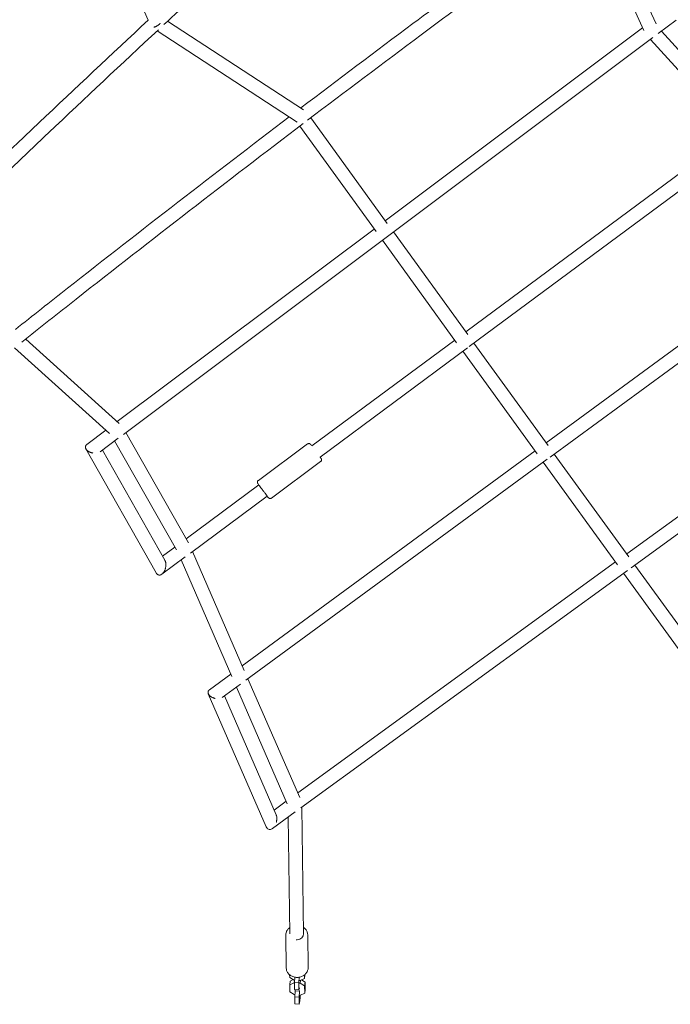
# Model space of a CAD drawing. Units: millimetres. Extents: x -6409 to 6144, y -6598 to 5586.
# Drawn here: x 847 to 1739, y -3758 to -2409 of the extents above; entities that cross this region are included whole.
import ezdxf

# ---------------------------------------------------------------- set-up
doc = ezdxf.new("R2010")
doc.units = ezdxf.units.MM
doc.header["$LTSCALE"] = 20
doc.layers.add('2d', color=230, linetype='Continuous')

msp = doc.modelspace()

# ---------------------------------------------------------------- linework, layer by layer
at = {"layer": '2d', "lineweight": 0}
for p, q in [((885.8, -2091.8), (1022.8, -2410)), ((1719.1, -2415), (1643.5, -2248.4)), ((1702.3, -2423.8), (1627.9, -2259.8)), ((1235.8, -2532.5), (1049.5, -2411.1)), ((1746.8, -2409.6), (1721.8, -2428.3)), ((1227.1, -2549.5), (1035.2, -2424.4)), ((1700.7, -2420.4), (1347.9, -2684.6)), ((1845.3, -2555.6), (1726.6, -2424.8)), ((1714.8, -2433.6), (988.8, -2977.4)), ((1831, -2568.2), (1711.3, -2436.2)), ((1350.5, -2688.2), (1245.7, -2543.6)), ((1335.2, -2699.5), (1230.6, -2555.1)), ((1458.2, -2836.8), (1827, -2563.8)), ((1462.9, -2856.9), (1843.5, -2575.2)), ((1332.7, -2696), (980.4, -2959.9)), ((1568.5, -2988.9), (1970.6, -2694.2)), ((1445.6, -2851.7), (1343.9, -2711.4)), ((1460.9, -2840.5), (1359.1, -2700)), ((1574, -3008.4), (1988, -2705)), ((970, -2976.1), (839.8, -2858.6)), ((983.2, -2962.4), (854.9, -2846.7)), ((1247.1, -2993.1), (1443, -2848.1)), ((1258.4, -3008.4), (1460.7, -2858.6)), ((1571.3, -2992.8), (1469.4, -2852.2)), ((1555.9, -3003.9), (1454.1, -2863.5)), ((964.9, -2971.5), (938.9, -2991)), ((1077.9, -3125.9), (992.3, -2974.8)), ((1902.2, -2978.7), (1678.8, -3141)), ((981.8, -2982.6), (956.8, -3001.4)), ((1061.6, -3135.7), (976.9, -2986.3)), ((1173.9, -3040.5), (1241.4, -2990.5)), ((1913.3, -2994.1), (1684.8, -3160.1)), ((1033.8, -3167.2), (937.6, -2997.3)), ((1045.7, -3149.7), (960.3, -2998.8)), ((1151.8, -3294.3), (1553.2, -3000.1)), ((1681.7, -3145), (1579.6, -3004.3)), ((1156.7, -3314.3), (1570, -3011.3)), ((1191.7, -3064.6), (1259.2, -3014.6)), ((1666.3, -3156.1), (1564.3, -3015.5)), ((1074.9, -3120.6), (1174.7, -3046.7)), ((1080.7, -3139.9), (1186, -3062)), ((1042.7, -3144.4), (1059.5, -3132)), ((1154.6, -3300.7), (1083.6, -3137.8)), ((1041.7, -3168.8), (1073.6, -3145.2)), ((1137.6, -3309.2), (1068, -3149.4)), ((1663.4, -3152.2), (1227.8, -3468.6)), ((1768.4, -3264.6), (1689.9, -3156.4)), ((1679.7, -3163.8), (1232, -3489.1)), ((1753, -3275.8), (1674.6, -3167.6)), ((1106.8, -3327.3), (1136.1, -3305.8)), ((1230.6, -3475), (1159.6, -3312.1)), ((1124.4, -3338), (1149.6, -3319.5)), ((1213.5, -3483.4), (1143.9, -3323.7)), ((1184.7, -3515), (1105.3, -3332.8)), ((1198.2, -3498.6), (1127.4, -3335.8)), ((1212.1, -3480.1), (1195.4, -3492.1)), ((1235.9, -3661.5), (1233.4, -3488.1)), ((1224.5, -3494.5), (1193.3, -3517.2)), ((1216.9, -3661.8), (1214.6, -3501.7)), ((1211.5, -3663.5), (1212.1, -3708.5)), ((1241.5, -3663.1), (1242.1, -3708)), ((1216.8, -3717.8), (1216.9, -3721.5)), ((1216.9, -3721.5), (1222.9, -3725.2)), ((1223.4, -3728.1), (1223.8, -3721.1)), ((1229.3, -3728.5), (1229.8, -3721.1)), ((1231.3, -3725.8), (1237.2, -3723)), ((1237.2, -3723), (1237.1, -3718)), ((1237.2, -3723), (1237.7, -3718)), ((1237.7, -3718), (1237.7, -3717.5)), ((1217, -3731.4), (1217.5, -3726.4)), ((1222.9, -3728.6), (1217, -3731.4)), ((1217, -3731.4), (1217.1, -3741.3)), ((1221.6, -3724.4), (1217.5, -3726.4)), ((1222.9, -3725.2), (1223.5, -3725.2)), ((1222.9, -3728.6), (1223.3, -3725.2)), ((1223.4, -3728.7), (1222.9, -3728.6)), ((1223.4, -3728.1), (1229.3, -3728.5)), ((1223.5, -3738), (1223.4, -3728.1)), ((1229.5, -3738.4), (1229.3, -3728.5)), ((1230.1, -3736.6), (1229.5, -3738.4)), ((1230, -3725.7), (1231.3, -3725.8)), ((1231.3, -3729.3), (1230.1, -3729.2)), ((1230.2, -3735.6), (1230.1, -3736.6)), ((1231.3, -3729.3), (1231.7, -3725.6)), ((1237.3, -3732.9), (1231.3, -3729.3)), ((1237.9, -3727.8), (1233.1, -3724.9)), ((1237.3, -3732.9), (1237.9, -3727.8)), ((1237.5, -3742.8), (1237.3, -3732.9)), ((1238, -3737.8), (1237.9, -3727.8)), ((1217.1, -3741.3), (1223.1, -3745)), ((1223.1, -3745), (1223.8, -3745)), ((1223.5, -3738), (1229.5, -3738.4)), ((1223.7, -3747.9), (1224.2, -3739.7)), ((1223.7, -3747.9), (1229.6, -3748.3)), ((1223.8, -3757.8), (1223.7, -3747.9)), ((1224.2, -3739.7), (1224.3, -3738.6)), ((1224.2, -3739.7), (1230.1, -3740.1)), ((1229.6, -3748.3), (1230.1, -3740.1)), ((1229.8, -3758.2), (1229.6, -3748.3)), ((1230.1, -3740.1), (1230.2, -3739.1)), ((1230.3, -3745.5), (1231.6, -3745.6)), ((1231.1, -3749.3), (1230.4, -3756.4)), ((1231.4, -3745.6), (1231.1, -3749.3)), ((1231.6, -3745.6), (1237.5, -3742.8)), ((1237.5, -3742.8), (1238, -3737.8)), ((1223.8, -3757.8), (1229.8, -3758.2)), ((1230.4, -3756.4), (1229.8, -3758.2))]:
    msp.add_line(p, q, dxfattribs=at)
at = {"layer": '2d', "lineweight": 0, "extrusion": (0, 0, -1)}
for major_axis, start_param, end_param in [((9.5, 0.14), 0.000085, 1.496826), ((-9.5, -0.14), -1.644767, -1.480082)]:
    msp.add_ellipse((1226.4, -3661.7), major_axis=major_axis, ratio=0.844807, start_param=start_param, end_param=end_param, dxfattribs=at)
at = {"layer": '2d', "lineweight": 0}
for points, knots in [([(1368.6, -2121.3), (1287.7, -2193.3), (1207.4, -2265.9), (1099.8, -2364.6), (1072.1, -2390.2), (1044.5, -2415.8)], [3.8620229, 3.8620229, 3.8620229, 3.8620229, 3.8769855, 3.8769855, 3.88219554, 3.88219554, 3.88219554, 3.88219554]), ([(1613.5, -2246.7), (1537.3, -2302.2), (1461.3, -2358.1), (1334.4, -2452.8), (1283.2, -2491.3), (1232.1, -2530.1)], [1.95883251, 1.95883251, 1.95883251, 1.95883251, 1.98031839, 1.98031839, 1.99492242, 1.99492242, 1.99492242, 1.99492242]), ([(1633.4, -2255.8), (1554.3, -2313.3), (1475.5, -2371.3), (1345, -2468.6), (1293, -2507.7), (1241.2, -2547)], [1.95801755, 1.95801755, 1.95801755, 1.95801755, 1.98031598, 1.98031598, 1.99515009, 1.99515009, 1.99515009, 1.99515009]), ([(1022.8, -2410), (972.8, -2456.5), (923, -2503.1), (819.9, -2600.8), (766.6, -2651.8), (713.5, -2703)], [3.88274703, 3.88274703, 3.88274703, 3.88274703, 3.89216911, 3.89216911, 3.90235391, 3.90235391, 3.90235391, 3.90235391]), ([(1039.5, -2414), (1039.3, -2414.2), (1039.1, -2414.4), (1038.5, -2414.9), (1038.2, -2415.3), (1037.4, -2415.9), (1037, -2416.2), (1036.6, -2416.5)], [0.028735268, 0.028735268, 0.028735268, 0.028735268, 0.029694697, 0.029694697, 0.031237931, 0.031237931, 0.032781165, 0.032781165, 0.032781165, 0.032781165]), ([(1036.8, -2423), (986.5, -2469.7), (936.4, -2516.7), (830.3, -2617.1), (774.4, -2670.6), (718.7, -2724.4)], [3.88268016, 3.88268016, 3.88268016, 3.88268016, 3.89216911, 3.89216911, 3.90286585, 3.90286585, 3.90286585, 3.90286585]), ([(1036.4, -2416.7), (1036.3, -2416.8), (1036.1, -2416.9), (1035.7, -2417.2), (1035.6, -2417.3), (1035, -2417.6), (1034.7, -2417.9), (1034.1, -2418.2), (1033.9, -2418.2), (1033.6, -2418.4), (1033.4, -2418.5), (1032.8, -2418.8), (1032.5, -2418.9), (1031.8, -2419.2), (1031.4, -2419.3), (1030.9, -2419.4), (1030.7, -2419.5), (1030.6, -2419.5)], [0.033017184, 0.033017184, 0.033017184, 0.033017184, 0.033650272, 0.033650272, 0.03428336, 0.03428336, 0.035549536, 0.035549536, 0.036182624, 0.036182624, 0.036815712, 0.036815712, 0.038081887, 0.038081887, 0.039348063, 0.039348063, 0.040009759, 0.040009759, 0.040009759, 0.040009759]), ([(1036.4, -2416.7), (1036.1, -2416.9), (1035.7, -2417.2), (1035, -2417.6), (1034.7, -2417.8), (1033.9, -2418.2), (1033.6, -2418.4), (1032.9, -2418.7), (1032.5, -2418.8), (1031.8, -2419.1), (1031.5, -2419.2), (1031, -2419.3), (1030.9, -2419.3), (1030.8, -2419.4)], [0.03303397, 0.03303397, 0.03303397, 0.03303397, 0.03429565, 0.03429565, 0.03555733, 0.03555733, 0.03681901, 0.03681901, 0.03808069, 0.03808069, 0.03934237, 0.03934237, 0.039779625, 0.039779625, 0.039779625, 0.039779625]), ([(1216.1, -2542.3), (1114.1, -2619.8), (1012.8, -2698.1), (888.4, -2795.9), (864.5, -2814.8), (840.8, -2833.6)], [1.99645569, 1.99645569, 1.99645569, 1.99645569, 2.02565452, 2.02565452, 2.03258091, 2.03258091, 2.03258091, 2.03258091]), ([(1235.2, -2551.6), (1130.8, -2630.9), (1027.1, -2711), (899.3, -2811.5), (874.4, -2831.2), (849.6, -2850.9)], [1.99572889, 1.99572889, 1.99572889, 1.99572889, 2.02563101, 2.02563101, 2.03287021, 2.03287021, 2.03287021, 2.03287021]), ([(1247.1, -2993.1), (1246.7, -2992.4), (1246.3, -2991.9), (1245.8, -2991.4), (1245.7, -2991.2), (1245.5, -2991), (1245.5, -2990.9), (1245.3, -2990.8), (1245.3, -2990.7), (1245.1, -2990.6), (1245.1, -2990.5), (1244.8, -2990.4), (1244.7, -2990.3), (1244.2, -2990.1), (1244.1, -2990), (1243.7, -2989.9), (1243.5, -2989.9), (1243, -2989.9), (1242.6, -2989.9), (1241.9, -2990.2), (1241.6, -2990.3), (1241.4, -2990.5)], [7.1941977, 7.1941977, 7.1941977, 7.1941977, 7.5106186, 7.5106186, 7.6844827, 7.6844827, 7.7714147, 7.7714147, 7.7948049, 7.7948049, 7.8188647, 7.8188647, 7.8356096, 7.8356096, 7.8426321, 7.8426321, 7.8475609, 7.8475609, 7.8545644, 7.8545644, 7.8583468, 7.8583468, 7.8583468, 7.8583468]), ([(1259.2, -3014.6), (1259.5, -3014.4), (1259.7, -3014.2), (1260.1, -3013.7), (1260.2, -3013.4), (1260.4, -3012.9), (1260.4, -3012.6), (1260.5, -3012.1), (1260.4, -3011.9), (1260.4, -3011.5), (1260.3, -3011.4), (1260.3, -3011.1), (1260.2, -3011), (1260.2, -3010.9), (1260.1, -3010.8), (1260.1, -3010.7), (1260.1, -3010.7), (1260, -3010.5), (1259.9, -3010.4), (1259.6, -3010), (1259.4, -3009.6), (1258.8, -3008.9), (1258.7, -3008.6), (1258.5, -3008.3)], [4.7167541, 4.7167541, 4.7167541, 4.7167541, 4.720994, 4.720994, 4.7256673, 4.7256673, 4.731808, 4.731808, 4.7412483, 4.7412483, 4.7560529, 4.7560529, 4.7727854, 4.7727854, 4.7931362, 4.7931362, 4.8272713, 4.8272713, 4.9241623, 4.9241623, 5.2383215, 5.2383215, 5.3809032, 5.3809032, 5.3809032, 5.3809032]), ([(1191.7, -3064.6), (1191.5, -3064.8), (1191.2, -3064.9), (1190.6, -3065.1), (1190.3, -3065.1), (1189.8, -3065.2), (1189.5, -3065.1), (1189, -3065), (1188.8, -3064.9), (1188.4, -3064.8), (1188.3, -3064.7), (1188.1, -3064.5), (1188, -3064.5), (1187.9, -3064.4), (1187.9, -3064.3), (1187.8, -3064.2), (1187.7, -3064.2), (1187.6, -3064.1), (1187.5, -3064), (1187.2, -3063.6), (1187, -3063.3), (1186.1, -3062.2), (1185.6, -3061.5), (1184.4, -3059.9), (1183.7, -3059), (1182.3, -3057.1), (1181.5, -3056.1), (1180, -3054), (1179.2, -3053), (1177.7, -3051), (1177, -3050), (1175.8, -3048.2), (1175.2, -3047.4), (1174.2, -3046.1), (1173.8, -3045.6), (1173.4, -3045), (1173.3, -3044.8), (1173.2, -3044.5), (1173.1, -3044.5), (1173, -3044.3), (1173, -3044.2), (1172.9, -3044.1), (1172.9, -3044), (1172.8, -3043.7), (1172.7, -3043.5), (1172.7, -3043.1), (1172.7, -3042.9), (1172.7, -3042.5), (1172.7, -3042.3), (1172.8, -3041.8), (1173, -3041.4), (1173.4, -3040.8), (1173.7, -3040.6), (1173.9, -3040.5)], [1.566431, 1.566431, 1.566431, 1.566431, 1.570671, 1.570671, 1.575344, 1.575344, 1.581485, 1.581485, 1.590925, 1.590925, 1.60573, 1.60573, 1.622463, 1.622463, 1.642813, 1.642813, 1.676948, 1.676948, 1.773839, 1.773839, 2.087999, 2.087999, 2.423538, 2.423538, 2.747055, 2.747055, 3.068587, 3.068587, 3.389658, 3.389658, 3.710897, 3.710897, 4.033214, 4.033214, 4.360296, 4.360296, 4.53416, 4.53416, 4.621092, 4.621092, 4.644482, 4.644482, 4.668542, 4.668542, 4.685287, 4.685287, 4.692309, 4.692309, 4.697238, 4.697238, 4.704241, 4.704241, 4.708024, 4.708024, 4.708024, 4.708024]), ([(1198.2, -3498.6), (1198.3, -3498.6), (1198.3, -3498.7), (1198.4, -3499), (1198.5, -3499.2), (1198.6, -3499.5), (1198.6, -3499.5), (1198.6, -3499.5), (1198.6, -3499.5), (1198.6, -3499.6), (1198.6, -3499.7), (1198.7, -3499.8), (1198.7, -3500), (1199, -3501), (1199.1, -3501.9), (1199.2, -3503.2), (1199.2, -3503.5), (1199.2, -3503.9), (1199.2, -3504), (1199.2, -3504.1), (1199.2, -3504.2), (1199.2, -3504.2), (1199.2, -3504.2), (1199.2, -3504.3), (1199.2, -3504.8), (1199.1, -3505.3), (1199, -3506.2), (1198.9, -3506.6), (1198.8, -3507.4), (1198.8, -3507.6), (1198.7, -3508), (1198.6, -3508.1), (1198.6, -3508.3), (1198.6, -3508.5), (1198.5, -3508.5), (1198.5, -3508.5), (1198.5, -3508.5), (1198.5, -3508.5), (1198.5, -3508.5), (1198.5, -3508.6)], [0.360927, 0.360927, 0.360927, 0.360927, 0.3640863, 0.3640863, 0.3738175, 0.3738175, 0.3744257, 0.3744257, 0.3750339, 0.3750339, 0.3762503, 0.3786831, 0.3835486, 0.3835486, 0.4224732, 0.4224732, 0.4322044, 0.4322044, 0.43707, 0.43707, 0.4376782, 0.4376782, 0.4382864, 0.4395028, 0.4419355, 0.4613978, 0.4613978, 0.4808601, 0.4808601, 0.4905913, 0.4905913, 0.4954569, 0.4978897, 0.499106, 0.4997142, 0.4997142, 0.5000183, 0.5000183, 0.5003224, 0.5003224, 0.5003224, 0.5003224]), ([(1192.5, -3517.7), (1191.8, -3518.1), (1191.2, -3518.4), (1190.3, -3518.6), (1190, -3518.6), (1189.7, -3518.6), (1189.7, -3518.6), (1189.6, -3518.6), (1189.6, -3518.6), (1189.6, -3518.6), (1189.6, -3518.6), (1189.6, -3518.7), (1189.4, -3518.7), (1189.1, -3518.6), (1188.9, -3518.6), (1188, -3518.5), (1187.4, -3518.2), (1186.8, -3517.8), (1186.7, -3517.7), (1186.6, -3517.6), (1186.5, -3517.6), (1186.5, -3517.5), (1186.3, -3517.4), (1186.1, -3517.2), (1185.7, -3516.8), (1185.4, -3516.4), (1185, -3515.7), (1184.8, -3515.4), (1184.7, -3515)], [0.6892893, 0.6892893, 0.6892893, 0.6892893, 0.7281281, 0.7281281, 0.7475475, 0.7475475, 0.749975, 0.749975, 0.7502784, 0.7502784, 0.7505818, 0.7511887, 0.7524024, 0.7572572, 0.766967, 0.766967, 0.8058058, 0.8058058, 0.8106606, 0.8106606, 0.8130881, 0.8130881, 0.8155155, 0.8252252, 0.8252252, 0.8446446, 0.8446446, 0.8610609, 0.8610609, 0.8610609, 0.8610609]), ([(1193.1, -3517.3), (1193.1, -3517.3), (1193, -3517.4), (1192.9, -3517.5), (1192.8, -3517.6), (1192.7, -3517.6), (1192.6, -3517.7), (1192.6, -3517.7), (1192.5, -3517.7), (1192.5, -3517.7), (1192.5, -3517.7)], [0.67301487, 0.67301487, 0.67301487, 0.67301487, 0.67747884, 0.67747884, 0.68338406, 0.68633666, 0.68633666, 0.68781297, 0.68781297, 0.68928927, 0.68928927, 0.68928927, 0.68928927]), ([(1216.8, -3653.3), (1215.7, -3654.1), (1214.6, -3655.1), (1212.9, -3657.4), (1212.3, -3658.8), (1211.6, -3661.2), (1211.4, -3662.4), (1211.5, -3663.5)], [5.9919632, 5.9919632, 5.9919632, 5.9919632, 6.2966373, 6.2966373, 6.6116085, 6.6116085, 6.8601474, 6.8601474, 6.8601474, 6.8601474]), ([(1241.5, -3663.1), (1241.4, -3661.7), (1241.2, -3660.3), (1240.2, -3657.8), (1239.5, -3656.5), (1237.8, -3654.5), (1236.8, -3653.7), (1235.8, -3653)], [3.7185548, 3.7185548, 3.7185548, 3.7185548, 4.0171556, 4.0171556, 4.321334, 4.321334, 4.586739, 4.586739, 4.586739, 4.586739]), ([(1242.1, -3708), (1242.1, -3709.4), (1241.9, -3710.7), (1241, -3713.3), (1240.3, -3714.6), (1238.5, -3716.8), (1237.4, -3717.9), (1234.9, -3719.5), (1233.4, -3720.2), (1230.4, -3721.1), (1228.8, -3721.4), (1225.5, -3721.4), (1223.9, -3721.2), (1220.8, -3720.3), (1219.3, -3719.6), (1216.7, -3717.9), (1215.6, -3716.8), (1213.8, -3714.5), (1213.1, -3713.2), (1212.3, -3710.7), (1212.1, -3709.6), (1212.1, -3708.5)], [2.564631, 2.564631, 2.564631, 2.564631, 2.863231, 2.863231, 3.16741, 3.16741, 3.484058, 3.484058, 3.812042, 3.812042, 4.146088, 4.146088, 4.481748, 4.481748, 4.81554, 4.81554, 5.142713, 5.142713, 5.457684, 5.457684, 5.706223, 5.706223, 5.706223, 5.706223])]:
    msp.add_open_spline(points, degree=3, knots=knots, dxfattribs=at)
msp.add_open_spline([(1036.6, -2416.5), (1036.6, -2416.6), (1036.5, -2416.6), (1036.5, -2416.7), (1036.4, -2416.7)], degree=3, dxfattribs=at)
for points, weights in [([(938.9, -2991), (933.4, -2995.2), (937.3, -3001.1), (946.8, -3002.9)], [1, 0.666507603449, 0.666507603449, 1]), ([(1045.7, -3149.7), (1049.6, -3156.5), (1046.4, -3165.3), (1041.7, -3168.8)], [0.546254052506, 0.45932422414, 0.610572873305, 1]), ([(1041, -3169.3), (1038.5, -3170.8), (1035.7, -3170.5), (1033.8, -3167.2)], [1, 0.752705082879, 0.601456433714, 0.546254052504]), ([(1041.7, -3168.8), (1041.4, -3169), (1041.2, -3169.1), (1041, -3169.3)], [1, 0.999327150127, 0.999327150127, 1]), ([(1106.8, -3327.3), (1101.5, -3331.2), (1105.5, -3337.2), (1114.8, -3339.2)], [1, 0.664258588903, 0.664258588903, 1])]:
    msp.add_rational_spline(points, weights, degree=3, dxfattribs=at)

doc.saveas('drawing.dxf')
